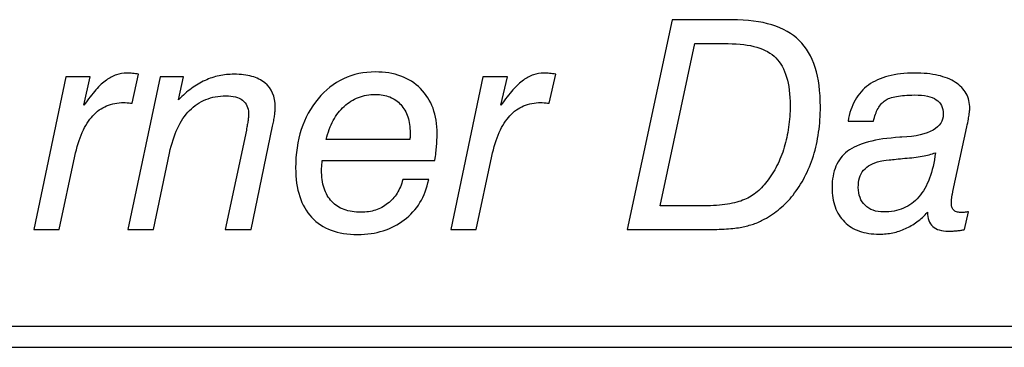
# Model space of a CAD drawing. Units: millimetres. Extents: x -93 to 80, y -89 to 73.
# Drawn here: x -45 to -38, y -36 to -33 of the extents above; entities that cross this region are included whole.
import ezdxf

# ---------------------------------------------------------------- set-up
doc = ezdxf.new("R2010")
doc.units = ezdxf.units.MM
doc.header["$MEASUREMENT"] = 0
doc.layers.add('Layer 1', color=7, linetype='Continuous')

msp = doc.modelspace()

# ---------------------------------------------------------------- linework, layer by layer
at = {"layer": 'Layer 1'}
for points, knots in [([(-40.7706, -34.8172), (-40.7706, -34.8172), (-40.4448, -33.2953), (-40.4448, -33.2953), (-40.4448, -33.2953), (-40.4448, -33.2953), (-40.011, -33.2953), (-40.011, -33.2953), (-40.011, -33.2953), (-39.8989, -33.2953), (-39.8019, -33.308), (-39.7205, -33.333), (-39.7205, -33.333), (-39.639, -33.3584), (-39.573, -33.3958), (-39.5222, -33.4456), (-39.5222, -33.4456), (-39.4705, -33.4964), (-39.4316, -33.562), (-39.4062, -33.6421), (-39.4062, -33.6421), (-39.3805, -33.7225), (-39.3678, -33.8171), (-39.3678, -33.9261), (-39.3678, -33.9261), (-39.3678, -33.9906), (-39.372, -34.0527), (-39.3805, -34.112), (-39.3805, -34.112), (-39.389, -34.1716), (-39.4017, -34.2288), (-39.4186, -34.2838), (-39.4186, -34.2838), (-39.4366, -34.3388), (-39.4578, -34.3896), (-39.4824, -34.4365), (-39.4824, -34.4365), (-39.5067, -34.4838), (-39.5349, -34.5272), (-39.5667, -34.5674), (-39.5667, -34.5674), (-39.5804, -34.5854), (-39.5952, -34.6024), (-39.6111, -34.6186), (-39.6111, -34.6186), (-39.627, -34.6345), (-39.6439, -34.65), (-39.6619, -34.6648), (-39.6619, -34.6648), (-39.6788, -34.6796), (-39.6968, -34.6934), (-39.7159, -34.7064), (-39.7159, -34.7064), (-39.7349, -34.7191), (-39.755, -34.7315), (-39.7761, -34.7431), (-39.7761, -34.7431), (-39.8005, -34.7569), (-39.8262, -34.7682), (-39.8537, -34.7773), (-39.8537, -34.7773), (-39.8809, -34.7865), (-39.9095, -34.7939), (-39.9391, -34.8003), (-39.9391, -34.8003), (-39.9698, -34.8056), (-40.0067, -34.8098), (-40.0505, -34.8126), (-40.0505, -34.8126), (-40.0939, -34.8158), (-40.1443, -34.8172), (-40.2015, -34.8172), (-40.2015, -34.8172), (-40.2015, -34.8172), (-40.7706, -34.8172), (-40.7706, -34.8172)], [0, 0, 0, 0, 0.05, 0.05, 0.05, 0.05, 0.1, 0.1, 0.1, 0.1, 0.15, 0.15, 0.15, 0.15, 0.2, 0.2, 0.2, 0.2, 0.25, 0.25, 0.25, 0.25, 0.3, 0.3, 0.3, 0.3, 0.35, 0.35, 0.35, 0.35, 0.4, 0.4, 0.4, 0.4, 0.45, 0.45, 0.45, 0.45, 0.5, 0.5, 0.5, 0.5, 0.55, 0.55, 0.55, 0.55, 0.6, 0.6, 0.6, 0.6, 0.65, 0.65, 0.65, 0.65, 0.7, 0.7, 0.7, 0.7, 0.75, 0.75, 0.75, 0.75, 0.8, 0.8, 0.8, 0.8, 0.85, 0.85, 0.85, 0.85, 0.9, 0.9, 0.9, 0.9, 1, 1, 1, 1]), ([(-40.5315, -34.6457), (-40.5315, -34.6457), (-40.2396, -34.6457), (-40.2396, -34.6457), (-40.2396, -34.6457), (-40.1718, -34.6457), (-40.1126, -34.6426), (-40.0614, -34.6359), (-40.0614, -34.6359), (-40.0106, -34.6295), (-39.9677, -34.6193), (-39.9328, -34.6055), (-39.9328, -34.6055), (-39.8989, -34.5928), (-39.8671, -34.5748), (-39.8379, -34.5519), (-39.8379, -34.5519), (-39.8082, -34.5293), (-39.7814, -34.5018), (-39.7571, -34.4701), (-39.7571, -34.4701), (-39.7286, -34.4341), (-39.7042, -34.3953), (-39.6834, -34.354), (-39.6834, -34.354), (-39.6626, -34.3124), (-39.645, -34.2679), (-39.6302, -34.2203), (-39.6302, -34.2203), (-39.6164, -34.1737), (-39.6058, -34.1254), (-39.5988, -34.0753), (-39.5988, -34.0753), (-39.5914, -34.0252), (-39.5878, -33.9726), (-39.5878, -33.9176), (-39.5878, -33.9176), (-39.5878, -33.8372), (-39.5963, -33.7684), (-39.6136, -33.7109), (-39.6136, -33.7109), (-39.6305, -33.6537), (-39.6566, -33.6075), (-39.6915, -33.5726), (-39.6915, -33.5726), (-39.7254, -33.5377), (-39.7712, -33.5115), (-39.8294, -33.4946), (-39.8294, -33.4946), (-39.8872, -33.4773), (-39.9571, -33.4689), (-40.0385, -33.4689), (-40.0385, -33.4689), (-40.0385, -33.4689), (-40.2797, -33.4689), (-40.2797, -33.4689), (-40.2797, -33.4689), (-40.2797, -33.4689), (-40.5315, -34.6457), (-40.5315, -34.6457)], [0, 0, 0, 0, 0.0625, 0.0625, 0.0625, 0.0625, 0.125, 0.125, 0.125, 0.125, 0.1875, 0.1875, 0.1875, 0.1875, 0.25, 0.25, 0.25, 0.25, 0.3125, 0.3125, 0.3125, 0.3125, 0.375, 0.375, 0.375, 0.375, 0.4375, 0.4375, 0.4375, 0.4375, 0.5, 0.5, 0.5, 0.5, 0.5625, 0.5625, 0.5625, 0.5625, 0.625, 0.625, 0.625, 0.625, 0.6875, 0.6875, 0.6875, 0.6875, 0.75, 0.75, 0.75, 0.75, 0.8125, 0.8125, 0.8125, 0.8125, 0.875, 0.875, 0.875, 0.875, 1, 1, 1, 1]), ([(-45.0827, -34.8172), (-45.0827, -34.8172), (-44.8499, -33.7102), (-44.8499, -33.7102), (-44.8499, -33.7102), (-44.8499, -33.7102), (-44.6722, -33.7102), (-44.6722, -33.7102), (-44.6722, -33.7102), (-44.6722, -33.7102), (-44.7188, -33.9155), (-44.7188, -33.9155), (-44.7188, -33.9155), (-44.6881, -33.8721), (-44.6592, -33.8351), (-44.6317, -33.8047), (-44.6317, -33.8047), (-44.6045, -33.774), (-44.5791, -33.7504), (-44.5558, -33.7334), (-44.5558, -33.7334), (-44.5325, -33.7165), (-44.5082, -33.7038), (-44.4832, -33.6953), (-44.4832, -33.6953), (-44.4578, -33.6869), (-44.4321, -33.6826), (-44.4056, -33.6826), (-44.4056, -33.6826), (-44.3993, -33.6826), (-44.3929, -33.6826), (-44.3862, -33.683), (-44.3862, -33.683), (-44.3799, -33.683), (-44.3728, -33.6837), (-44.3654, -33.6848), (-44.3654, -33.6848), (-44.358, -33.6858), (-44.3509, -33.6865), (-44.3439, -33.6872), (-44.3439, -33.6872), (-44.3368, -33.6879), (-44.3294, -33.689), (-44.321, -33.6911), (-44.321, -33.6911), (-44.321, -33.6911), (-44.3675, -33.9007), (-44.3675, -33.9007), (-44.3675, -33.9007), (-44.3686, -33.9007), (-44.3696, -33.9007), (-44.3703, -33.9007), (-44.3703, -33.9007), (-44.3714, -33.9007), (-44.3718, -33.9007), (-44.3718, -33.9007), (-44.3718, -33.9007), (-44.3845, -33.8996), (-44.3954, -33.8986), (-44.4049, -33.8978), (-44.4049, -33.8978), (-44.4144, -33.8968), (-44.4226, -33.8964), (-44.4289, -33.8964), (-44.4289, -33.8964), (-44.4744, -33.8964), (-44.5159, -33.9042), (-44.5537, -33.9201), (-44.5537, -33.9201), (-44.5914, -33.9359), (-44.6246, -33.9599), (-44.6532, -33.9917), (-44.6532, -33.9917), (-44.6828, -34.0234), (-44.7086, -34.064), (-44.7308, -34.1134), (-44.7308, -34.1134), (-44.7526, -34.1628), (-44.7706, -34.2203), (-44.7843, -34.2859), (-44.7843, -34.2859), (-44.7843, -34.2859), (-44.8986, -34.8172), (-44.8986, -34.8172), (-44.8986, -34.8172), (-44.8986, -34.8172), (-45.0827, -34.8172), (-45.0827, -34.8172)], [0, 0, 0, 0, 0.043478, 0.043478, 0.043478, 0.043478, 0.086957, 0.086957, 0.086957, 0.086957, 0.130435, 0.130435, 0.130435, 0.130435, 0.173913, 0.173913, 0.173913, 0.173913, 0.217391, 0.217391, 0.217391, 0.217391, 0.26087, 0.26087, 0.26087, 0.26087, 0.304348, 0.304348, 0.304348, 0.304348, 0.347826, 0.347826, 0.347826, 0.347826, 0.391304, 0.391304, 0.391304, 0.391304, 0.434783, 0.434783, 0.434783, 0.434783, 0.478261, 0.478261, 0.478261, 0.478261, 0.521739, 0.521739, 0.521739, 0.521739, 0.565217, 0.565217, 0.565217, 0.565217, 0.608696, 0.608696, 0.608696, 0.608696, 0.652174, 0.652174, 0.652174, 0.652174, 0.695652, 0.695652, 0.695652, 0.695652, 0.73913, 0.73913, 0.73913, 0.73913, 0.782609, 0.782609, 0.782609, 0.782609, 0.826087, 0.826087, 0.826087, 0.826087, 0.869565, 0.869565, 0.869565, 0.869565, 0.913043, 0.913043, 0.913043, 0.913043, 1, 1, 1, 1]), ([(-44.3993, -34.8172), (-44.3993, -34.8172), (-44.1645, -33.7102), (-44.1645, -33.7102), (-44.1645, -33.7102), (-44.1645, -33.7102), (-43.9951, -33.7102), (-43.9951, -33.7102), (-43.9951, -33.7102), (-43.9951, -33.7102), (-44.0311, -33.8753), (-44.0311, -33.8753), (-44.0311, -33.8753), (-44.0004, -33.8446), (-43.9691, -33.8174), (-43.9374, -33.7941), (-43.9374, -33.7941), (-43.9053, -33.7708), (-43.8725, -33.7514), (-43.8386, -33.7356), (-43.8386, -33.7356), (-43.8058, -33.7207), (-43.7719, -33.7095), (-43.7367, -33.7021), (-43.7367, -33.7021), (-43.7018, -33.6946), (-43.6651, -33.6911), (-43.627, -33.6911), (-43.627, -33.6911), (-43.5783, -33.6911), (-43.5353, -33.6964), (-43.4983, -33.7066), (-43.4983, -33.7066), (-43.4613, -33.7172), (-43.4303, -33.7324), (-43.4049, -33.7525), (-43.4049, -33.7525), (-43.3541, -33.7927), (-43.3287, -33.852), (-43.3287, -33.9303), (-43.3287, -33.9303), (-43.3287, -33.9398), (-43.329, -33.9494), (-43.3301, -33.9592), (-43.3301, -33.9592), (-43.3308, -33.9695), (-43.3318, -33.98), (-43.3329, -33.9917), (-43.3329, -33.9917), (-43.335, -34.0033), (-43.3371, -34.0153), (-43.3396, -34.028), (-43.3396, -34.028), (-43.3417, -34.0407), (-43.3445, -34.0541), (-43.3477, -34.0679), (-43.3477, -34.0679), (-43.3477, -34.0679), (-43.5043, -34.8172), (-43.5043, -34.8172), (-43.5043, -34.8172), (-43.5043, -34.8172), (-43.6926, -34.8172), (-43.6926, -34.8172), (-43.6926, -34.8172), (-43.6926, -34.8172), (-43.5381, -34.0954), (-43.5381, -34.0954), (-43.5381, -34.0954), (-43.536, -34.0816), (-43.5339, -34.0693), (-43.5318, -34.058), (-43.5318, -34.058), (-43.5297, -34.0467), (-43.5275, -34.0361), (-43.5254, -34.0256), (-43.5254, -34.0256), (-43.5244, -34.016), (-43.5237, -34.0069), (-43.5237, -33.9984), (-43.5237, -33.9984), (-43.5233, -33.9896), (-43.5233, -33.9811), (-43.5233, -33.9726), (-43.5233, -33.9726), (-43.5233, -33.9525), (-43.5268, -33.9349), (-43.5342, -33.9197), (-43.5342, -33.9197), (-43.5413, -33.9045), (-43.5519, -33.8911), (-43.5656, -33.8795), (-43.5656, -33.8795), (-43.5805, -33.8689), (-43.5981, -33.8608), (-43.6182, -33.8555), (-43.6182, -33.8555), (-43.6387, -33.8502), (-43.6619, -33.8478), (-43.6884, -33.8478), (-43.6884, -33.8478), (-43.7412, -33.8478), (-43.7896, -33.8566), (-43.8329, -33.8746), (-43.8329, -33.8746), (-43.8767, -33.8922), (-43.9159, -33.9187), (-43.9508, -33.9536), (-43.9508, -33.9536), (-43.9857, -33.9885), (-44.0149, -34.0319), (-44.0389, -34.0834), (-44.0389, -34.0834), (-44.0629, -34.1353), (-44.0819, -34.1949), (-44.0967, -34.2626), (-44.0967, -34.2626), (-44.0967, -34.2626), (-44.2131, -34.8172), (-44.2131, -34.8172), (-44.2131, -34.8172), (-44.2131, -34.8172), (-44.3993, -34.8172), (-44.3993, -34.8172)], [0, 0, 0, 0, 0.03125, 0.03125, 0.03125, 0.03125, 0.0625, 0.0625, 0.0625, 0.0625, 0.09375, 0.09375, 0.09375, 0.09375, 0.125, 0.125, 0.125, 0.125, 0.15625, 0.15625, 0.15625, 0.15625, 0.1875, 0.1875, 0.1875, 0.1875, 0.21875, 0.21875, 0.21875, 0.21875, 0.25, 0.25, 0.25, 0.25, 0.28125, 0.28125, 0.28125, 0.28125, 0.3125, 0.3125, 0.3125, 0.3125, 0.34375, 0.34375, 0.34375, 0.34375, 0.375, 0.375, 0.375, 0.375, 0.40625, 0.40625, 0.40625, 0.40625, 0.4375, 0.4375, 0.4375, 0.4375, 0.46875, 0.46875, 0.46875, 0.46875, 0.5, 0.5, 0.5, 0.5, 0.53125, 0.53125, 0.53125, 0.53125, 0.5625, 0.5625, 0.5625, 0.5625, 0.59375, 0.59375, 0.59375, 0.59375, 0.625, 0.625, 0.625, 0.625, 0.65625, 0.65625, 0.65625, 0.65625, 0.6875, 0.6875, 0.6875, 0.6875, 0.71875, 0.71875, 0.71875, 0.71875, 0.75, 0.75, 0.75, 0.75, 0.78125, 0.78125, 0.78125, 0.78125, 0.8125, 0.8125, 0.8125, 0.8125, 0.84375, 0.84375, 0.84375, 0.84375, 0.875, 0.875, 0.875, 0.875, 0.90625, 0.90625, 0.90625, 0.90625, 0.9375, 0.9375, 0.9375, 0.9375, 1, 1, 1, 1]), ([(-42.2137, -34.4552), (-42.2391, -34.5801), (-42.2983, -34.6775), (-42.3914, -34.7473), (-42.3914, -34.7473), (-42.4369, -34.7823), (-42.4877, -34.8087), (-42.544, -34.8264), (-42.544, -34.8264), (-42.6001, -34.8444), (-42.6622, -34.8532), (-42.73, -34.8532), (-42.73, -34.8532), (-42.8029, -34.8532), (-42.8671, -34.843), (-42.9225, -34.8225), (-42.9225, -34.8225), (-42.9779, -34.802), (-43.025, -34.7706), (-43.0642, -34.7283), (-43.0642, -34.7283), (-43.1023, -34.687), (-43.1312, -34.6366), (-43.151, -34.5773), (-43.151, -34.5773), (-43.1707, -34.5177), (-43.1806, -34.4489), (-43.1806, -34.3706), (-43.1806, -34.3706), (-43.1806, -34.2679), (-43.1669, -34.1748), (-43.1397, -34.0912), (-43.1397, -34.0912), (-43.1122, -34.0076), (-43.0716, -33.9335), (-43.0176, -33.8689), (-43.0176, -33.8689), (-42.9638, -33.8044), (-42.902, -33.7557), (-42.8322, -33.7232), (-42.8322, -33.7232), (-42.7627, -33.6904), (-42.6855, -33.6742), (-42.6008, -33.6742), (-42.6008, -33.6742), (-42.532, -33.6742), (-42.4708, -33.6841), (-42.4161, -33.7042), (-42.4161, -33.7042), (-42.3618, -33.7243), (-42.3141, -33.7546), (-42.2729, -33.7948), (-42.2729, -33.7948), (-42.2327, -33.8361), (-42.2024, -33.8837), (-42.1823, -33.9381), (-42.1823, -33.9381), (-42.1622, -33.9927), (-42.1523, -34.0541), (-42.1523, -34.1229), (-42.1523, -34.1229), (-42.1523, -34.1356), (-42.1527, -34.1494), (-42.1537, -34.1638), (-42.1537, -34.1638), (-42.1544, -34.1787), (-42.1555, -34.1938), (-42.1565, -34.2097), (-42.1565, -34.2097), (-42.1576, -34.2256), (-42.159, -34.2422), (-42.1611, -34.2594), (-42.1611, -34.2594), (-42.1632, -34.2767), (-42.1661, -34.2954), (-42.1692, -34.3155), (-42.1692, -34.3155), (-42.1692, -34.3155), (-42.9881, -34.3155), (-42.9881, -34.3155), (-42.9881, -34.3155), (-42.9881, -34.3177), (-42.9881, -34.3198), (-42.9881, -34.3219), (-42.9881, -34.3219), (-42.9892, -34.3367), (-42.9902, -34.3494), (-42.9909, -34.36), (-42.9909, -34.36), (-42.9919, -34.3706), (-42.9922, -34.379), (-42.9922, -34.3854), (-42.9922, -34.3854), (-42.9922, -34.4351), (-42.986, -34.4789), (-42.9736, -34.517), (-42.9736, -34.517), (-42.9609, -34.5551), (-42.9426, -34.5875), (-42.9182, -34.614), (-42.9182, -34.614), (-42.8939, -34.6405), (-42.8639, -34.6602), (-42.8279, -34.6729), (-42.8279, -34.6729), (-42.7923, -34.686), (-42.751, -34.6923), (-42.7046, -34.6923), (-42.7046, -34.6923), (-42.6675, -34.6923), (-42.6326, -34.687), (-42.6001, -34.6764), (-42.6001, -34.6764), (-42.568, -34.6659), (-42.5384, -34.65), (-42.5119, -34.6288), (-42.5119, -34.6288), (-42.4845, -34.6076), (-42.4616, -34.5826), (-42.4436, -34.554), (-42.4436, -34.554), (-42.4253, -34.5251), (-42.4115, -34.4923), (-42.402, -34.4552), (-42.402, -34.4552), (-42.402, -34.4552), (-42.2137, -34.4552), (-42.2137, -34.4552)], [0, 0, 0, 0, 0.030303, 0.030303, 0.030303, 0.030303, 0.060606, 0.060606, 0.060606, 0.060606, 0.090909, 0.090909, 0.090909, 0.090909, 0.121212, 0.121212, 0.121212, 0.121212, 0.151515, 0.151515, 0.151515, 0.151515, 0.181818, 0.181818, 0.181818, 0.181818, 0.212121, 0.212121, 0.212121, 0.212121, 0.242424, 0.242424, 0.242424, 0.242424, 0.272727, 0.272727, 0.272727, 0.272727, 0.30303, 0.30303, 0.30303, 0.30303, 0.333333, 0.333333, 0.333333, 0.333333, 0.363636, 0.363636, 0.363636, 0.363636, 0.393939, 0.393939, 0.393939, 0.393939, 0.424242, 0.424242, 0.424242, 0.424242, 0.454545, 0.454545, 0.454545, 0.454545, 0.484848, 0.484848, 0.484848, 0.484848, 0.515152, 0.515152, 0.515152, 0.515152, 0.545455, 0.545455, 0.545455, 0.545455, 0.575758, 0.575758, 0.575758, 0.575758, 0.606061, 0.606061, 0.606061, 0.606061, 0.636364, 0.636364, 0.636364, 0.636364, 0.666667, 0.666667, 0.666667, 0.666667, 0.69697, 0.69697, 0.69697, 0.69697, 0.727273, 0.727273, 0.727273, 0.727273, 0.757576, 0.757576, 0.757576, 0.757576, 0.787879, 0.787879, 0.787879, 0.787879, 0.818182, 0.818182, 0.818182, 0.818182, 0.848485, 0.848485, 0.848485, 0.848485, 0.878788, 0.878788, 0.878788, 0.878788, 0.909091, 0.909091, 0.909091, 0.909091, 0.939394, 0.939394, 0.939394, 0.939394, 1, 1, 1, 1]), ([(-42.0528, -34.8172), (-42.0528, -34.8172), (-41.82, -33.7102), (-41.82, -33.7102), (-41.82, -33.7102), (-41.82, -33.7102), (-41.6423, -33.7102), (-41.6423, -33.7102), (-41.6423, -33.7102), (-41.6423, -33.7102), (-41.6889, -33.9155), (-41.6889, -33.9155), (-41.6889, -33.9155), (-41.6582, -33.8721), (-41.6293, -33.8351), (-41.6018, -33.8047), (-41.6018, -33.8047), (-41.5746, -33.774), (-41.5492, -33.7504), (-41.5259, -33.7334), (-41.5259, -33.7334), (-41.5026, -33.7165), (-41.4784, -33.7038), (-41.4533, -33.6953), (-41.4533, -33.6953), (-41.4279, -33.6869), (-41.4022, -33.6826), (-41.3757, -33.6826), (-41.3757, -33.6826), (-41.3694, -33.6826), (-41.363, -33.6826), (-41.3563, -33.683), (-41.3563, -33.683), (-41.35, -33.683), (-41.3429, -33.6837), (-41.3355, -33.6848), (-41.3355, -33.6848), (-41.3281, -33.6858), (-41.321, -33.6865), (-41.314, -33.6872), (-41.314, -33.6872), (-41.3069, -33.6879), (-41.2995, -33.689), (-41.2911, -33.6911), (-41.2911, -33.6911), (-41.2911, -33.6911), (-41.3376, -33.9007), (-41.3376, -33.9007), (-41.3376, -33.9007), (-41.3387, -33.9007), (-41.3397, -33.9007), (-41.3404, -33.9007), (-41.3404, -33.9007), (-41.3415, -33.9007), (-41.3419, -33.9007), (-41.3419, -33.9007), (-41.3419, -33.9007), (-41.3546, -33.8996), (-41.3655, -33.8986), (-41.375, -33.8978), (-41.375, -33.8978), (-41.3845, -33.8968), (-41.3927, -33.8964), (-41.399, -33.8964), (-41.399, -33.8964), (-41.4445, -33.8964), (-41.4861, -33.9042), (-41.5238, -33.9201), (-41.5238, -33.9201), (-41.5615, -33.9359), (-41.5947, -33.9599), (-41.6233, -33.9917), (-41.6233, -33.9917), (-41.6529, -34.0234), (-41.6787, -34.064), (-41.7009, -34.1134), (-41.7009, -34.1134), (-41.7228, -34.1628), (-41.7408, -34.2203), (-41.7544, -34.2859), (-41.7544, -34.2859), (-41.7544, -34.2859), (-41.8687, -34.8172), (-41.8687, -34.8172), (-41.8687, -34.8172), (-41.8687, -34.8172), (-42.0528, -34.8172), (-42.0528, -34.8172)], [0, 0, 0, 0, 0.043478, 0.043478, 0.043478, 0.043478, 0.086957, 0.086957, 0.086957, 0.086957, 0.130435, 0.130435, 0.130435, 0.130435, 0.173913, 0.173913, 0.173913, 0.173913, 0.217391, 0.217391, 0.217391, 0.217391, 0.26087, 0.26087, 0.26087, 0.26087, 0.304348, 0.304348, 0.304348, 0.304348, 0.347826, 0.347826, 0.347826, 0.347826, 0.391304, 0.391304, 0.391304, 0.391304, 0.434783, 0.434783, 0.434783, 0.434783, 0.478261, 0.478261, 0.478261, 0.478261, 0.521739, 0.521739, 0.521739, 0.521739, 0.565217, 0.565217, 0.565217, 0.565217, 0.608696, 0.608696, 0.608696, 0.608696, 0.652174, 0.652174, 0.652174, 0.652174, 0.695652, 0.695652, 0.695652, 0.695652, 0.73913, 0.73913, 0.73913, 0.73913, 0.782609, 0.782609, 0.782609, 0.782609, 0.826087, 0.826087, 0.826087, 0.826087, 0.869565, 0.869565, 0.869565, 0.869565, 0.913043, 0.913043, 0.913043, 0.913043, 1, 1, 1, 1]), ([(-38.5892, -34.6923), (-38.6135, -34.7188), (-38.6393, -34.7421), (-38.6664, -34.7618), (-38.6664, -34.7618), (-38.6936, -34.7819), (-38.7214, -34.7981), (-38.75, -34.8108), (-38.75, -34.8108), (-38.7796, -34.8246), (-38.8103, -34.8348), (-38.842, -34.8412), (-38.842, -34.8412), (-38.8738, -34.8479), (-38.9066, -34.8511), (-38.9404, -34.8511), (-38.9404, -34.8511), (-38.9944, -34.8511), (-39.0423, -34.8437), (-39.0846, -34.8288), (-39.0846, -34.8288), (-39.1266, -34.814), (-39.1626, -34.7918), (-39.1922, -34.7622), (-39.1922, -34.7622), (-39.2229, -34.7315), (-39.2458, -34.6955), (-39.2606, -34.6539), (-39.2606, -34.6539), (-39.2757, -34.6126), (-39.2831, -34.5653), (-39.2831, -34.5124), (-39.2831, -34.5124), (-39.2831, -34.4531), (-39.2736, -34.4016), (-39.255, -34.3582), (-39.255, -34.3582), (-39.236, -34.3145), (-39.2081, -34.2785), (-39.171, -34.2499), (-39.171, -34.2499), (-39.0948, -34.1928), (-38.9679, -34.1589), (-38.7901, -34.1483), (-38.7901, -34.1483), (-38.788, -34.1483), (-38.7859, -34.1483), (-38.7834, -34.1483), (-38.7834, -34.1483), (-38.7813, -34.1483), (-38.7785, -34.1483), (-38.7753, -34.1483), (-38.7753, -34.1483), (-38.6749, -34.142), (-38.5997, -34.1247), (-38.5496, -34.0965), (-38.5496, -34.0965), (-38.5, -34.0682), (-38.475, -34.0298), (-38.475, -33.9811), (-38.475, -33.9811), (-38.475, -33.9568), (-38.4792, -33.9359), (-38.4877, -33.9187), (-38.4877, -33.9187), (-38.4961, -33.9014), (-38.5088, -33.8869), (-38.5257, -33.8753), (-38.5257, -33.8753), (-38.5426, -33.8636), (-38.5641, -33.8552), (-38.5906, -33.8495), (-38.5906, -33.8495), (-38.617, -33.8442), (-38.6484, -33.8414), (-38.6844, -33.8414), (-38.6844, -33.8414), (-38.7363, -33.8414), (-38.7796, -33.8446), (-38.8148, -33.8513), (-38.8148, -33.8513), (-38.8505, -33.8576), (-38.878, -33.8679), (-38.8981, -33.8816), (-38.8981, -33.8816), (-38.9182, -33.8954), (-38.9351, -33.9144), (-38.9492, -33.9391), (-38.9492, -33.9391), (-38.963, -33.9642), (-38.9743, -33.9949), (-38.9828, -34.0319), (-38.9828, -34.0319), (-38.9828, -34.0319), (-39.1668, -34.0319), (-39.1668, -34.0319), (-39.1668, -34.0319), (-39.1573, -33.9737), (-39.14, -33.9225), (-39.115, -33.8784), (-39.115, -33.8784), (-39.0899, -33.8343), (-39.0578, -33.798), (-39.0186, -33.7694), (-39.0186, -33.7694), (-38.9785, -33.7409), (-38.9306, -33.7193), (-38.8745, -33.7045), (-38.8745, -33.7045), (-38.8187, -33.6901), (-38.7553, -33.6826), (-38.6844, -33.6826), (-38.6844, -33.6826), (-38.6198, -33.6826), (-38.5627, -33.6879), (-38.513, -33.6989), (-38.513, -33.6989), (-38.4633, -33.7102), (-38.421, -33.7271), (-38.3861, -33.7504), (-38.3861, -33.7504), (-38.3522, -33.7726), (-38.3264, -33.7994), (-38.3088, -33.8312), (-38.3088, -33.8312), (-38.2912, -33.8629), (-38.2823, -33.8996), (-38.2823, -33.9409), (-38.2823, -33.9409), (-38.2823, -33.9451), (-38.2827, -33.9504), (-38.2837, -33.9571), (-38.2837, -33.9571), (-38.2845, -33.9635), (-38.2855, -33.9716), (-38.2866, -33.9811), (-38.2866, -33.9811), (-38.2876, -33.9906), (-38.2897, -34.003), (-38.2926, -34.0178), (-38.2926, -34.0178), (-38.2957, -34.033), (-38.2993, -34.051), (-38.3035, -34.0721), (-38.3035, -34.0721), (-38.3035, -34.0721), (-38.4051, -34.542), (-38.4051, -34.542), (-38.4051, -34.542), (-38.4072, -34.5494), (-38.409, -34.5568), (-38.41, -34.5646), (-38.41, -34.5646), (-38.4115, -34.572), (-38.4125, -34.5801), (-38.4136, -34.5886), (-38.4136, -34.5886), (-38.4146, -34.596), (-38.4153, -34.6034), (-38.4153, -34.6108), (-38.4153, -34.6108), (-38.4157, -34.6182), (-38.4157, -34.6256), (-38.4157, -34.633), (-38.4157, -34.633), (-38.4157, -34.6426), (-38.4139, -34.6514), (-38.4107, -34.6595), (-38.4107, -34.6595), (-38.4076, -34.6676), (-38.403, -34.6743), (-38.3966, -34.6796), (-38.3966, -34.6796), (-38.3903, -34.6849), (-38.3822, -34.6888), (-38.3726, -34.6909), (-38.3726, -34.6909), (-38.3631, -34.6934), (-38.3522, -34.6944), (-38.3395, -34.6944), (-38.3395, -34.6944), (-38.3353, -34.6944), (-38.3314, -34.6944), (-38.3278, -34.6941), (-38.3278, -34.6941), (-38.3243, -34.6941), (-38.3204, -34.6934), (-38.3162, -34.6923), (-38.3162, -34.6923), (-38.313, -34.6923), (-38.3095, -34.692), (-38.3053, -34.6909), (-38.3053, -34.6909), (-38.3014, -34.6902), (-38.2972, -34.6891), (-38.2929, -34.6881), (-38.2929, -34.6881), (-38.2929, -34.6881), (-38.3204, -34.8172), (-38.3204, -34.8172), (-38.3204, -34.8172), (-38.3289, -34.8193), (-38.3374, -34.8214), (-38.3462, -34.8228), (-38.3462, -34.8228), (-38.3547, -34.8246), (-38.3638, -34.8257), (-38.3734, -34.8257), (-38.3734, -34.8257), (-38.3829, -34.8267), (-38.3931, -34.8278), (-38.4037, -34.8285), (-38.4037, -34.8285), (-38.4146, -34.8295), (-38.4263, -34.8299), (-38.439, -34.8299), (-38.439, -34.8299), (-38.4633, -34.8299), (-38.4848, -34.8267), (-38.5039, -34.8207), (-38.5039, -34.8207), (-38.5225, -34.8151), (-38.5384, -34.8066), (-38.5511, -34.796), (-38.5511, -34.796), (-38.5638, -34.7844), (-38.5733, -34.7696), (-38.5796, -34.7519), (-38.5796, -34.7519), (-38.586, -34.7346), (-38.5892, -34.7145), (-38.5892, -34.6923)], [0, 0, 0, 0, 0.016949, 0.016949, 0.016949, 0.016949, 0.033898, 0.033898, 0.033898, 0.033898, 0.050847, 0.050847, 0.050847, 0.050847, 0.067797, 0.067797, 0.067797, 0.067797, 0.084746, 0.084746, 0.084746, 0.084746, 0.101695, 0.101695, 0.101695, 0.101695, 0.118644, 0.118644, 0.118644, 0.118644, 0.135593, 0.135593, 0.135593, 0.135593, 0.152542, 0.152542, 0.152542, 0.152542, 0.169492, 0.169492, 0.169492, 0.169492, 0.186441, 0.186441, 0.186441, 0.186441, 0.20339, 0.20339, 0.20339, 0.20339, 0.220339, 0.220339, 0.220339, 0.220339, 0.237288, 0.237288, 0.237288, 0.237288, 0.254237, 0.254237, 0.254237, 0.254237, 0.271186, 0.271186, 0.271186, 0.271186, 0.288136, 0.288136, 0.288136, 0.288136, 0.305085, 0.305085, 0.305085, 0.305085, 0.322034, 0.322034, 0.322034, 0.322034, 0.338983, 0.338983, 0.338983, 0.338983, 0.355932, 0.355932, 0.355932, 0.355932, 0.372881, 0.372881, 0.372881, 0.372881, 0.389831, 0.389831, 0.389831, 0.389831, 0.40678, 0.40678, 0.40678, 0.40678, 0.423729, 0.423729, 0.423729, 0.423729, 0.440678, 0.440678, 0.440678, 0.440678, 0.457627, 0.457627, 0.457627, 0.457627, 0.474576, 0.474576, 0.474576, 0.474576, 0.491525, 0.491525, 0.491525, 0.491525, 0.508475, 0.508475, 0.508475, 0.508475, 0.525424, 0.525424, 0.525424, 0.525424, 0.542373, 0.542373, 0.542373, 0.542373, 0.559322, 0.559322, 0.559322, 0.559322, 0.576271, 0.576271, 0.576271, 0.576271, 0.59322, 0.59322, 0.59322, 0.59322, 0.610169, 0.610169, 0.610169, 0.610169, 0.627119, 0.627119, 0.627119, 0.627119, 0.644068, 0.644068, 0.644068, 0.644068, 0.661017, 0.661017, 0.661017, 0.661017, 0.677966, 0.677966, 0.677966, 0.677966, 0.694915, 0.694915, 0.694915, 0.694915, 0.711864, 0.711864, 0.711864, 0.711864, 0.728814, 0.728814, 0.728814, 0.728814, 0.745763, 0.745763, 0.745763, 0.745763, 0.762712, 0.762712, 0.762712, 0.762712, 0.779661, 0.779661, 0.779661, 0.779661, 0.79661, 0.79661, 0.79661, 0.79661, 0.813559, 0.813559, 0.813559, 0.813559, 0.830508, 0.830508, 0.830508, 0.830508, 0.847458, 0.847458, 0.847458, 0.847458, 0.864407, 0.864407, 0.864407, 0.864407, 0.881356, 0.881356, 0.881356, 0.881356, 0.898305, 0.898305, 0.898305, 0.898305, 0.915254, 0.915254, 0.915254, 0.915254, 0.932203, 0.932203, 0.932203, 0.932203, 0.949153, 0.949153, 0.949153, 0.949153, 0.966102, 0.966102, 0.966102, 0.966102, 1, 1, 1, 1]), ([(-42.9585, -34.1653), (-42.9585, -34.1653), (-42.3512, -34.1653), (-42.3512, -34.1653), (-42.3512, -34.1653), (-42.3512, -34.1621), (-42.3508, -34.1589), (-42.3501, -34.1557), (-42.3501, -34.1557), (-42.3494, -34.1526), (-42.3491, -34.1494), (-42.3491, -34.1462), (-42.3491, -34.1462), (-42.3491, -34.143), (-42.3491, -34.1388), (-42.3491, -34.1339), (-42.3491, -34.1339), (-42.3491, -34.1286), (-42.3491, -34.1229), (-42.3491, -34.1166), (-42.3491, -34.1166), (-42.3491, -34.0732), (-42.3543, -34.0344), (-42.3653, -34.0005), (-42.3653, -34.0005), (-42.3766, -33.9663), (-42.3935, -33.9367), (-42.4168, -33.9113), (-42.4168, -33.9113), (-42.439, -33.8869), (-42.4655, -33.8686), (-42.4961, -33.8559), (-42.4961, -33.8559), (-42.5268, -33.8435), (-42.5617, -33.8372), (-42.6008, -33.8372), (-42.6008, -33.8372), (-42.6453, -33.8372), (-42.6866, -33.8446), (-42.7243, -33.859), (-42.7243, -33.859), (-42.7623, -33.8739), (-42.7965, -33.8954), (-42.8272, -33.924), (-42.8272, -33.924), (-42.859, -33.9515), (-42.8854, -33.9853), (-42.907, -34.0256), (-42.907, -34.0256), (-42.9288, -34.0658), (-42.9458, -34.1123), (-42.9585, -34.1653)], [0, 0, 0, 0, 0.071429, 0.071429, 0.071429, 0.071429, 0.142857, 0.142857, 0.142857, 0.142857, 0.214286, 0.214286, 0.214286, 0.214286, 0.285714, 0.285714, 0.285714, 0.285714, 0.357143, 0.357143, 0.357143, 0.357143, 0.428571, 0.428571, 0.428571, 0.428571, 0.5, 0.5, 0.5, 0.5, 0.571429, 0.571429, 0.571429, 0.571429, 0.642857, 0.642857, 0.642857, 0.642857, 0.714286, 0.714286, 0.714286, 0.714286, 0.785714, 0.785714, 0.785714, 0.785714, 0.857143, 0.857143, 0.857143, 0.857143, 1, 1, 1, 1]), ([(-38.532, -34.2605), (-38.5595, -34.2711), (-38.5916, -34.2796), (-38.6287, -34.2863), (-38.6287, -34.2863), (-38.6657, -34.2926), (-38.7077, -34.2976), (-38.7543, -34.3007), (-38.7543, -34.3007), (-38.7997, -34.305), (-38.8378, -34.3088), (-38.8678, -34.312), (-38.8678, -34.312), (-38.8981, -34.3155), (-38.9203, -34.3187), (-38.9341, -34.3219), (-38.9341, -34.3219), (-38.9605, -34.3282), (-38.9838, -34.3367), (-39.0039, -34.3476), (-39.0039, -34.3476), (-39.0239, -34.3582), (-39.0409, -34.3716), (-39.0546, -34.3875), (-39.0546, -34.3875), (-39.0673, -34.4034), (-39.0769, -34.4217), (-39.0832, -34.4429), (-39.0832, -34.4429), (-39.0896, -34.4637), (-39.0927, -34.487), (-39.0927, -34.5124), (-39.0927, -34.5124), (-39.0927, -34.5399), (-39.0885, -34.5643), (-39.08, -34.5858), (-39.08, -34.5858), (-39.0716, -34.6069), (-39.0589, -34.6256), (-39.0419, -34.6415), (-39.0419, -34.6415), (-39.0261, -34.6574), (-39.0071, -34.6694), (-38.9849, -34.6779), (-38.9849, -34.6779), (-38.9627, -34.686), (-38.9373, -34.6902), (-38.9087, -34.6902), (-38.9087, -34.6902), (-38.8558, -34.6902), (-38.8078, -34.681), (-38.7647, -34.663), (-38.7647, -34.663), (-38.7218, -34.6447), (-38.6844, -34.6172), (-38.6527, -34.5801), (-38.6527, -34.5801), (-38.6209, -34.5441), (-38.5948, -34.4993), (-38.5747, -34.4457), (-38.5747, -34.4457), (-38.5546, -34.3921), (-38.5405, -34.3304), (-38.532, -34.2605)], [0, 0, 0, 0, 0.058824, 0.058824, 0.058824, 0.058824, 0.117647, 0.117647, 0.117647, 0.117647, 0.176471, 0.176471, 0.176471, 0.176471, 0.235294, 0.235294, 0.235294, 0.235294, 0.294118, 0.294118, 0.294118, 0.294118, 0.352941, 0.352941, 0.352941, 0.352941, 0.411765, 0.411765, 0.411765, 0.411765, 0.470588, 0.470588, 0.470588, 0.470588, 0.529412, 0.529412, 0.529412, 0.529412, 0.588235, 0.588235, 0.588235, 0.588235, 0.647059, 0.647059, 0.647059, 0.647059, 0.705882, 0.705882, 0.705882, 0.705882, 0.764706, 0.764706, 0.764706, 0.764706, 0.823529, 0.823529, 0.823529, 0.823529, 0.882353, 0.882353, 0.882353, 0.882353, 1, 1, 1, 1]), ([(-26.771, -35.6716), (-26.771, -35.6716), (-54.4604, -35.6716), (-54.4604, -35.6716), (-54.4604, -35.6716), (-54.4604, -35.6716), (-54.4604, -35.5216), (-54.4604, -35.5216), (-54.4604, -35.5216), (-54.4604, -35.5216), (-26.771, -35.5216), (-26.771, -35.5216), (-26.771, -35.5216), (-26.771, -35.5216), (-26.771, -35.6716), (-26.771, -35.6716)], [0, 0, 0, 0, 0.2, 0.2, 0.2, 0.2, 0.4, 0.4, 0.4, 0.4, 0.6, 0.6, 0.6, 0.6, 1, 1, 1, 1])]:
    msp.add_open_spline(points, degree=3, knots=knots, dxfattribs=at)

doc.saveas('drawing.dxf')
